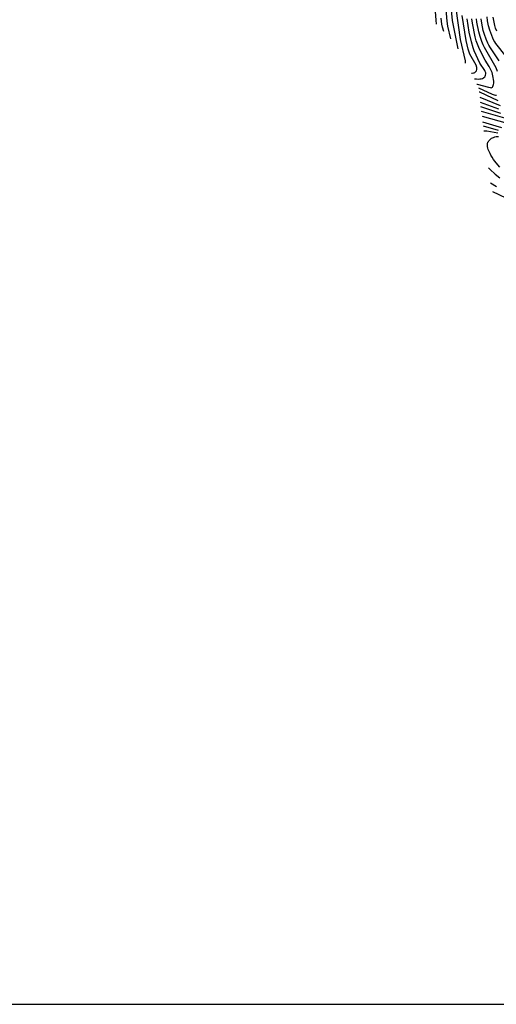
# Model space of a CAD drawing. Extents: x -20000 to -18000, y 85500 to 87000.
# Drawn here: x -18953 to -18635, y 85500 to 86156 of the extents above; entities that cross this region are included whole.
import ezdxf

# ---------------------------------------------------------------- set-up
doc = ezdxf.new("R2010")
doc.units = 0
for name, color, linetype in [('7101000', 2, 'Continuous'), ('7102000', 6, 'Continuous'), ('999', 7, 'Continuous')]:
    doc.layers.add(name, color=color, linetype=linetype)

msp = doc.modelspace()

# ---------------------------------------------------------------- linework, layer by layer
at = {"layer": '7101000', "flags": 128}
for points in [[(-18655.41, 86126.89), (-18655.49, 86127.74), (-18655.61, 86128.51), (-18658.81, 86142.74), (-18661.66, 86163.39)], [(-18633.09, 86128.45), (-18638.9, 86137.2), (-18639.86, 86138.81), (-18640.6, 86140.25), (-18641.72, 86142.84), (-18642.84, 86145.94), (-18643.63, 86148.72), (-18644.68, 86153.55), (-18645.11, 86156.31)], [(-18646.49, 86107.8), (-18646.24, 86107.71), (-18641.88, 86105.83), (-18633.88, 86101.93)], [(-18644.47, 86091.6), (-18627.71, 86086.91)]]:
    msp.add_lwpolyline(points, dxfattribs=at)
at = {"layer": '7102000', "flags": 128}
for points in [[(-18674.87, 86152.97), (-18675.18, 86155.47), (-18675.85, 86167.05)], [(-18665.39, 86143.07), (-18667.31, 86151.59), (-18667.81, 86154.92), (-18668.73, 86165.28)], [(-18660.47, 86136.33), (-18664.1, 86155.35), (-18665.17, 86164.37)], [(-18651.5, 86120.2), (-18651.06, 86120.23), (-18650.12, 86120.41), (-18649.71, 86120.54), (-18649.35, 86120.7), (-18648.79, 86121.11), (-18648.58, 86121.34), (-18648.27, 86121.83), (-18648.03, 86122.57), (-18647.95, 86123.53), (-18648.01, 86124.02), (-18648.43, 86125.63), (-18652.59, 86132.92), (-18653.62, 86136.12), (-18655.1, 86142.03), (-18657.82, 86158.67)], [(-18670.04, 86147.93), (-18670.82, 86150.83), (-18671.21, 86152.96), (-18671.67, 86156.77)], [(-18649.43, 86116.44), (-18648.11, 86116.35), (-18646.94, 86116.33), (-18645.89, 86116.38), (-18644.96, 86116.51), (-18644.15, 86116.73), (-18643.48, 86117.05), (-18643.19, 86117.26), (-18642.72, 86117.73), (-18642.37, 86118.27), (-18642.14, 86118.85), (-18641.99, 86119.7), (-18642.05, 86120.47), (-18642.31, 86121.28), (-18642.7, 86122.06), (-18645.93, 86126.82), (-18649.63, 86135.18), (-18650.37, 86137.18), (-18651.57, 86141.17), (-18652.98, 86147.59), (-18654.42, 86156.51)], [(-18647.96, 86112.93), (-18647.69, 86112.88), (-18640.23, 86110.82), (-18638.98, 86110.57), (-18638.36, 86110.56), (-18637.87, 86110.68), (-18637.49, 86110.96), (-18637.19, 86111.41), (-18636.96, 86112.03), (-18636.8, 86112.77), (-18636.71, 86113.62), (-18636.7, 86114.99), (-18636.77, 86115.93), (-18636.98, 86117.28), (-18637.72, 86120.67), (-18639.71, 86124.63), (-18642.46, 86128.94), (-18646.25, 86136.31), (-18647.14, 86138.36), (-18648.35, 86141.78), (-18649.08, 86144.41), (-18650.93, 86153.62), (-18651.3, 86156.32)], [(-18634.19, 86121.44), (-18635.07, 86123.75), (-18642.88, 86137.37), (-18643.75, 86139.12), (-18644.68, 86141.35), (-18645.8, 86144.65), (-18646.64, 86147.85), (-18647.89, 86154.15), (-18648.21, 86156.49)], [(-18628.32, 86131.22), (-18635.24, 86139.98), (-18635.98, 86141.07), (-18636.55, 86142.05), (-18637.26, 86143.46), (-18638.02, 86145.23), (-18639.26, 86148.76), (-18640.12, 86151.85), (-18640.8, 86155.09), (-18641.15, 86157.72)], [(-18634.61, 86148.1), (-18635.4, 86150.2), (-18635.92, 86152.01), (-18636.67, 86155.37), (-18637.01, 86157.57)], [(-18646.89, 86110.37), (-18637.64, 86106.25), (-18636.47, 86105.82), (-18635.44, 86105.61), (-18634.84, 86105.6)], [(-18646.05, 86104.27), (-18632.34, 86098.71)], [(-18645.63, 86100.94), (-18633.51, 86096.45)], [(-18632.02, 86093.4), (-18645.24, 86097.75)], [(-18627.82, 86089.84), (-18644.84, 86094.61)], [(-18631.21, 86083.92), (-18635.13, 86084.86), (-18643.96, 86087.53)], [(-18643.68, 86085.24), (-18633.79, 86082.37)], [(-18634.02, 86080.36), (-18641.3, 86081.5), (-18642.8, 86081.66), (-18643.23, 86081.68)], [(-18632.61, 86057.61), (-18635.12, 86060.51), (-18636.86, 86062.81), (-18637.8, 86064.21), (-18638.66, 86065.64), (-18639.17, 86066.61), (-18639.83, 86068.08), (-18640.35, 86069.47), (-18640.6, 86070.31), (-18640.83, 86071.37), (-18640.91, 86072.22), (-18640.82, 86073.15), (-18640.52, 86074.17), (-18640.24, 86074.74), (-18639.99, 86075.12), (-18639.33, 86075.85), (-18638.94, 86076.19), (-18638.07, 86076.82), (-18636.94, 86077.44), (-18635.91, 86077.78), (-18635, 86077.94), (-18633.55, 86078.01)], [(-18640.18, 86057.24), (-18639.12, 86056.11), (-18635.62, 86052.87), (-18632.62, 86050.43)], [(-18634.83, 86044.51), (-18638.91, 86047)], [(-18637.46, 86041.35), (-18601.02, 86024.16)]]:
    msp.add_lwpolyline(points, dxfattribs=at)
at = {"layer": '999', "flags": 128}
msp.add_lwpolyline([(-20000, 85500), (-18000, 85500), (-18000, 87000), (-20000, 87000)], close=True, dxfattribs=at)

doc.saveas('drawing.dxf')
